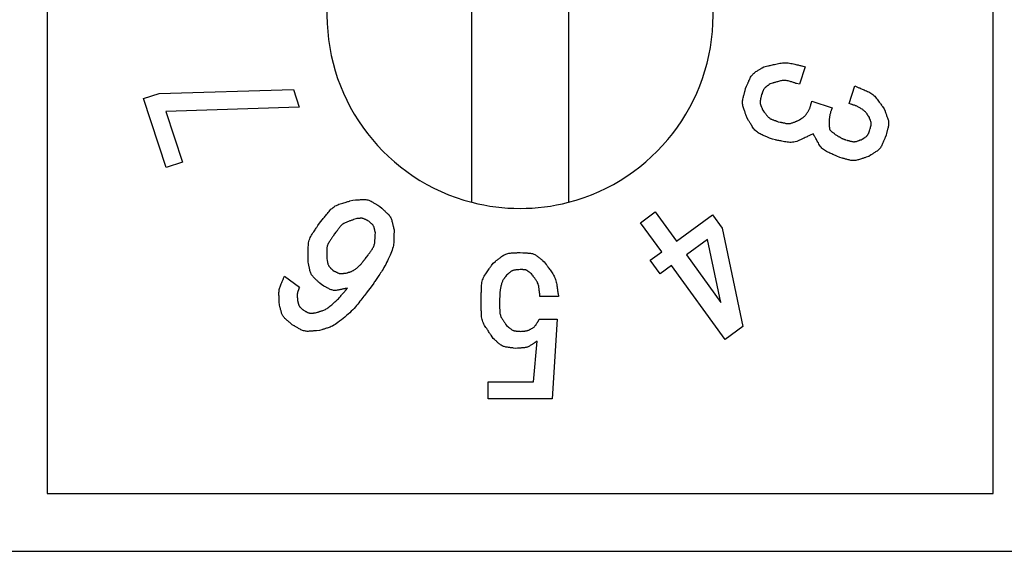
# Model space of a CAD drawing. Extents: x 45 to 824, y 0 to 569.
# Drawn here: x 131 to 141, y 355 to 361 of the extents above; entities that cross this region are included whole.
import ezdxf

# ---------------------------------------------------------------- set-up
doc = ezdxf.new("R2010")
doc.units = 0
doc.header["$LTSCALE"] = 0.5
doc.layers.add('1', color=7, linetype='CONTINUOUS')

msp = doc.modelspace()

# ---------------------------------------------------------------- linework, layer by layer
at = {"layer": '1', "color": 7, "linetype": 'CONTINUOUS'}
for p, q in [((131.112, 365.996), (131.112, 356.096)), ((140.912, 356.096), (140.912, 365.996)), ((135.512, 359.11), (135.512, 362.983)), ((136.512, 362.983), (136.512, 359.11)), ((138.964, 360.512), (138.905, 360.33)), ((132.113, 360.184), (132.275, 360.236)), ((132.275, 360.236), (133.665, 360.277)), ((133.665, 360.277), (133.724, 360.095)), ((139.421, 360.131), (139.481, 360.313)), ((132.346, 359.469), (132.113, 360.184)), ((139.034, 360.156), (139.244, 360.088)), ((133.724, 360.095), (132.343, 360.05)), ((132.343, 360.05), (132.514, 359.524)), ((132.514, 359.524), (132.346, 359.469)), ((137.259, 358.898), (137.413, 359.01)), ((137.413, 359.01), (137.633, 358.708)), ((137.479, 358.596), (137.259, 358.898)), ((137.633, 358.708), (138.006, 358.979)), ((138.006, 358.979), (138.105, 358.842)), ((138.105, 358.842), (138.32, 357.823)), ((137.955, 358.725), (137.736, 358.566)), ((138.093, 358.074), (137.955, 358.725)), ((137.36, 358.51), (137.479, 358.596)), ((137.463, 358.368), (137.36, 358.51)), ((137.736, 358.566), (138.093, 358.074)), ((137.582, 358.454), (137.463, 358.368)), ((138.137, 357.69), (137.582, 358.454)), ((133.572, 358.344), (133.726, 358.232)), ((136.409, 358.134), (136.218, 358.134)), ((136.211, 357.899), (136.395, 357.899)), ((136.395, 357.899), (136.343, 357.076)), ((138.32, 357.823), (138.137, 357.69)), ((136.152, 357.252), (136.189, 357.671)), ((135.682, 357.076), (135.682, 357.252)), ((135.682, 357.252), (136.152, 357.252)), ((136.343, 357.076), (135.682, 357.076)), ((131.112, 356.096), (140.912, 356.096)), ((119.841, 355.498), (141.741, 355.498))]:
    msp.add_line(p, q, dxfattribs=at)
for points in [[(138.537, 360.511), (138.577, 360.52), (138.585, 360.522), (138.594, 360.524), (138.604, 360.526), (138.614, 360.529), (138.625, 360.531), (138.636, 360.534), (138.648, 360.536), (138.661, 360.539), (138.674, 360.542), (138.688, 360.545), (138.702, 360.548), (138.717, 360.55), (138.731, 360.552), (138.745, 360.553), (138.759, 360.553), (138.773, 360.553), (138.788, 360.552), (138.802, 360.55), (138.816, 360.547), (138.83, 360.544), (138.844, 360.541), (138.857, 360.538), (138.869, 360.535), (138.88, 360.532), (138.891, 360.53), (138.901, 360.527), (138.91, 360.525), (138.918, 360.523), (138.926, 360.521), (138.932, 360.52), (138.964, 360.512)], [(138.348, 360.286), (138.359, 360.312), (138.362, 360.318), (138.364, 360.324), (138.367, 360.33), (138.37, 360.337), (138.373, 360.344), (138.376, 360.352), (138.38, 360.36), (138.383, 360.368), (138.387, 360.377), (138.391, 360.386), (138.396, 360.395), (138.4, 360.404), (138.406, 360.413), (138.411, 360.421), (138.418, 360.428), (138.424, 360.436), (138.431, 360.442), (138.439, 360.449), (138.447, 360.455), (138.455, 360.461), (138.464, 360.466), (138.472, 360.471), (138.479, 360.475), (138.486, 360.48), (138.493, 360.484), (138.499, 360.488), (138.504, 360.491), (138.509, 360.494), (138.514, 360.497), (138.518, 360.5), (138.537, 360.511)], [(138.604, 360.335), (138.592, 360.327), (138.59, 360.325), (138.587, 360.323), (138.585, 360.321), (138.582, 360.319), (138.579, 360.317), (138.575, 360.315), (138.572, 360.313), (138.568, 360.31), (138.564, 360.307), (138.56, 360.305), (138.556, 360.302), (138.553, 360.299), (138.549, 360.295), (138.546, 360.292), (138.543, 360.288), (138.54, 360.284), (138.537, 360.28), (138.535, 360.276), (138.533, 360.272), (138.531, 360.267), (138.529, 360.263), (138.527, 360.259), (138.526, 360.255), (138.524, 360.251), (138.523, 360.248), (138.522, 360.245), (138.521, 360.242), (138.52, 360.239), (138.519, 360.236), (138.518, 360.234), (138.514, 360.224)], [(138.905, 360.33), (138.876, 360.339), (138.87, 360.34), (138.864, 360.342), (138.857, 360.344), (138.85, 360.346), (138.843, 360.349), (138.835, 360.351), (138.826, 360.354), (138.817, 360.356), (138.808, 360.359), (138.798, 360.362), (138.788, 360.365), (138.778, 360.367), (138.768, 360.368), (138.758, 360.369), (138.748, 360.37), (138.738, 360.369), (138.728, 360.368), (138.718, 360.367), (138.708, 360.365), (138.698, 360.362), (138.688, 360.359), (138.679, 360.357), (138.67, 360.354), (138.662, 360.352), (138.655, 360.35), (138.648, 360.348), (138.641, 360.346), (138.635, 360.344), (138.63, 360.343), (138.626, 360.341), (138.604, 360.335)], [(138.364, 359.979), (138.354, 360.007), (138.352, 360.013), (138.35, 360.019), (138.347, 360.026), (138.345, 360.033), (138.342, 360.041), (138.339, 360.049), (138.336, 360.058), (138.333, 360.067), (138.33, 360.076), (138.326, 360.086), (138.323, 360.096), (138.32, 360.106), (138.318, 360.117), (138.317, 360.127), (138.316, 360.137), (138.316, 360.147), (138.317, 360.158), (138.318, 360.168), (138.32, 360.178), (138.322, 360.189), (138.325, 360.199), (138.327, 360.208), (138.33, 360.217), (138.332, 360.225), (138.334, 360.233), (138.336, 360.24), (138.337, 360.247), (138.339, 360.253), (138.34, 360.258), (138.342, 360.263), (138.348, 360.286)], [(138.514, 360.224), (138.51, 360.209), (138.51, 360.206), (138.509, 360.202), (138.508, 360.199), (138.507, 360.195), (138.506, 360.191), (138.505, 360.187), (138.504, 360.182), (138.503, 360.177), (138.502, 360.172), (138.501, 360.167), (138.5, 360.161), (138.499, 360.156), (138.499, 360.151), (138.498, 360.145), (138.499, 360.14), (138.499, 360.135), (138.5, 360.129), (138.501, 360.124), (138.503, 360.119), (138.505, 360.114), (138.507, 360.109), (138.509, 360.104), (138.51, 360.1), (138.512, 360.096), (138.514, 360.092), (138.515, 360.088), (138.516, 360.085), (138.518, 360.082), (138.519, 360.079), (138.52, 360.077), (138.524, 360.066)], [(139.481, 360.313), (139.515, 360.298), (139.522, 360.295), (139.53, 360.292), (139.538, 360.288), (139.547, 360.285), (139.556, 360.281), (139.566, 360.276), (139.576, 360.272), (139.587, 360.267), (139.599, 360.262), (139.61, 360.257), (139.623, 360.251), (139.634, 360.245), (139.645, 360.239), (139.656, 360.231), (139.666, 360.224), (139.676, 360.215), (139.685, 360.207), (139.694, 360.197), (139.702, 360.187), (139.71, 360.177), (139.718, 360.166), (139.725, 360.156), (139.732, 360.147), (139.738, 360.138), (139.744, 360.13), (139.749, 360.123), (139.754, 360.116), (139.758, 360.11), (139.762, 360.104), (139.766, 360.099), (139.783, 360.075)], [(138.9, 359.959), (138.91, 359.965), (138.912, 359.967), (138.914, 359.968), (138.917, 359.97), (138.919, 359.971), (138.922, 359.973), (138.925, 359.975), (138.928, 359.977), (138.932, 359.979), (138.935, 359.981), (138.939, 359.984), (138.943, 359.986), (138.947, 359.99), (138.951, 359.993), (138.956, 359.997), (138.96, 360.002), (138.965, 360.006), (138.969, 360.012), (138.974, 360.017), (138.979, 360.024), (138.983, 360.03), (138.988, 360.037), (138.993, 360.044), (138.997, 360.05), (139, 360.056), (139.004, 360.063), (139.007, 360.069), (139.01, 360.075), (139.012, 360.081), (139.014, 360.087), (139.016, 360.093), (139.018, 360.098), (139.019, 360.104), (139.021, 360.109), (139.022, 360.114), (139.023, 360.118), (139.025, 360.123), (139.026, 360.127), (139.027, 360.131), (139.028, 360.135), (139.029, 360.139), (139.034, 360.156)], [(139.63, 359.986), (139.623, 359.996), (139.622, 359.998), (139.62, 360), (139.619, 360.003), (139.617, 360.006), (139.615, 360.009), (139.613, 360.012), (139.611, 360.015), (139.608, 360.019), (139.606, 360.023), (139.603, 360.027), (139.6, 360.031), (139.597, 360.035), (139.593, 360.04), (139.589, 360.044), (139.584, 360.049), (139.579, 360.053), (139.573, 360.058), (139.567, 360.063), (139.561, 360.068), (139.554, 360.073), (139.546, 360.078), (139.539, 360.083), (139.532, 360.087), (139.526, 360.091), (139.519, 360.095), (139.512, 360.098), (139.506, 360.101), (139.5, 360.104), (139.493, 360.107), (139.487, 360.109), (139.482, 360.111), (139.476, 360.113), (139.471, 360.114), (139.465, 360.116), (139.46, 360.118), (139.456, 360.119), (139.451, 360.121), (139.447, 360.122), (139.443, 360.124), (139.439, 360.125), (139.421, 360.131)], [(138.524, 360.066), (138.536, 360.05), (138.538, 360.047), (138.541, 360.043), (138.544, 360.039), (138.547, 360.035), (138.55, 360.031), (138.554, 360.027), (138.557, 360.022), (138.561, 360.017), (138.565, 360.012), (138.569, 360.006), (138.574, 360.001), (138.578, 359.996), (138.583, 359.991), (138.588, 359.986), (138.594, 359.982), (138.599, 359.978), (138.605, 359.975), (138.611, 359.971), (138.617, 359.969), (138.624, 359.966), (138.63, 359.964), (138.636, 359.961), (138.642, 359.959), (138.647, 359.957), (138.652, 359.956), (138.657, 359.954), (138.661, 359.952), (138.665, 359.951), (138.668, 359.95), (138.671, 359.949), (138.686, 359.943)], [(139.244, 360.088), (139.243, 360.084), (139.241, 360.08), (139.24, 360.076), (139.238, 360.071), (139.236, 360.066), (139.234, 360.061), (139.233, 360.056), (139.231, 360.05), (139.229, 360.044), (139.227, 360.038), (139.226, 360.032), (139.224, 360.025), (139.222, 360.018), (139.221, 360.011), (139.219, 360.004), (139.218, 359.996), (139.217, 359.988), (139.216, 359.98), (139.215, 359.972), (139.214, 359.963), (139.214, 359.954), (139.213, 359.944), (139.213, 359.935), (139.213, 359.925), (139.214, 359.915), (139.214, 359.904), (139.215, 359.894), (139.216, 359.883), (139.217, 359.871), (139.219, 359.86), (139.227, 359.853), (139.235, 359.846), (139.242, 359.84), (139.249, 359.834), (139.257, 359.828), (139.264, 359.823), (139.27, 359.817), (139.277, 359.812), (139.284, 359.808), (139.29, 359.803), (139.297, 359.799), (139.303, 359.795), (139.309, 359.792), (139.315, 359.788), (139.32, 359.785), (139.326, 359.782), (139.331, 359.779), (139.336, 359.776), (139.341, 359.774), (139.346, 359.771), (139.351, 359.769), (139.355, 359.767), (139.36, 359.765), (139.364, 359.763), (139.368, 359.762), (139.371, 359.76), (139.375, 359.759), (139.378, 359.758), (139.382, 359.756), (139.385, 359.755)], [(139.783, 360.075), (139.793, 360.051), (139.795, 360.046), (139.797, 360.04), (139.799, 360.034), (139.801, 360.028), (139.804, 360.021), (139.807, 360.014), (139.809, 360.006), (139.812, 359.998), (139.816, 359.99), (139.819, 359.982), (139.822, 359.973), (139.825, 359.964), (139.827, 359.955), (139.828, 359.946), (139.829, 359.937), (139.829, 359.928), (139.829, 359.919), (139.828, 359.91), (139.827, 359.9), (139.825, 359.891), (139.823, 359.882), (139.821, 359.874), (139.819, 359.866), (139.817, 359.859), (139.815, 359.852), (139.814, 359.846), (139.812, 359.84), (139.811, 359.834), (139.81, 359.83), (139.809, 359.825), (139.804, 359.805)], [(138.627, 359.761), (138.596, 359.774), (138.59, 359.777), (138.583, 359.78), (138.575, 359.783), (138.568, 359.786), (138.559, 359.79), (138.55, 359.794), (138.541, 359.798), (138.531, 359.802), (138.521, 359.806), (138.51, 359.811), (138.499, 359.816), (138.489, 359.821), (138.479, 359.827), (138.47, 359.834), (138.461, 359.841), (138.453, 359.848), (138.445, 359.857), (138.437, 359.865), (138.43, 359.874), (138.424, 359.884), (138.417, 359.894), (138.412, 359.903), (138.406, 359.912), (138.401, 359.92), (138.396, 359.927), (138.392, 359.934), (138.388, 359.941), (138.384, 359.946), (138.381, 359.952), (138.378, 359.956), (138.364, 359.979)], [(138.686, 359.943), (138.706, 359.939), (138.711, 359.938), (138.715, 359.937), (138.72, 359.936), (138.725, 359.935), (138.731, 359.934), (138.737, 359.932), (138.743, 359.931), (138.75, 359.93), (138.757, 359.928), (138.764, 359.926), (138.771, 359.925), (138.778, 359.924), (138.786, 359.924), (138.793, 359.924), (138.8, 359.924), (138.807, 359.925), (138.814, 359.926), (138.821, 359.928), (138.828, 359.93), (138.835, 359.933), (138.842, 359.935), (138.848, 359.938), (138.854, 359.94), (138.86, 359.943), (138.865, 359.945), (138.87, 359.947), (138.874, 359.949), (138.878, 359.95), (138.882, 359.952), (138.885, 359.953), (138.9, 359.959)], [(139.636, 359.86), (139.639, 359.872), (139.639, 359.874), (139.64, 359.877), (139.641, 359.88), (139.641, 359.883), (139.642, 359.886), (139.643, 359.89), (139.644, 359.893), (139.645, 359.897), (139.646, 359.901), (139.647, 359.905), (139.648, 359.909), (139.648, 359.914), (139.649, 359.918), (139.649, 359.922), (139.649, 359.926), (139.649, 359.931), (139.648, 359.935), (139.647, 359.939), (139.646, 359.943), (139.644, 359.947), (139.643, 359.951), (139.642, 359.955), (139.64, 359.958), (139.639, 359.962), (139.638, 359.965), (139.637, 359.968), (139.636, 359.97), (139.635, 359.973), (139.634, 359.975), (139.633, 359.977), (139.63, 359.986)], [(139.048, 359.818), (139.01, 359.8), (139.002, 359.797), (138.994, 359.793), (138.985, 359.788), (138.975, 359.784), (138.965, 359.779), (138.954, 359.774), (138.943, 359.768), (138.93, 359.763), (138.918, 359.757), (138.905, 359.751), (138.891, 359.745), (138.877, 359.74), (138.863, 359.736), (138.849, 359.733), (138.835, 359.73), (138.821, 359.729), (138.807, 359.729), (138.793, 359.73), (138.778, 359.731), (138.764, 359.734), (138.75, 359.736), (138.736, 359.739), (138.724, 359.742), (138.712, 359.744), (138.701, 359.746), (138.691, 359.748), (138.682, 359.75), (138.673, 359.752), (138.666, 359.753), (138.659, 359.755), (138.627, 359.761)], [(139.325, 359.573), (139.292, 359.588), (139.285, 359.591), (139.278, 359.594), (139.27, 359.598), (139.261, 359.601), (139.252, 359.605), (139.242, 359.61), (139.232, 359.614), (139.222, 359.619), (139.211, 359.624), (139.199, 359.629), (139.187, 359.634), (139.176, 359.641), (139.166, 359.647), (139.156, 359.655), (139.146, 359.663), (139.137, 359.671), (139.129, 359.681), (139.121, 359.69), (139.114, 359.701), (139.108, 359.712), (139.102, 359.723), (139.096, 359.733), (139.09, 359.743), (139.085, 359.752), (139.081, 359.76), (139.076, 359.768), (139.072, 359.775), (139.068, 359.782), (139.065, 359.788), (139.062, 359.793), (139.048, 359.818)], [(139.557, 359.761), (139.567, 359.768), (139.569, 359.77), (139.571, 359.771), (139.574, 359.773), (139.576, 359.775), (139.579, 359.777), (139.582, 359.779), (139.585, 359.781), (139.588, 359.783), (139.592, 359.786), (139.595, 359.788), (139.599, 359.791), (139.602, 359.794), (139.605, 359.796), (139.608, 359.8), (139.611, 359.803), (139.613, 359.806), (139.615, 359.81), (139.617, 359.813), (139.619, 359.817), (139.621, 359.821), (139.623, 359.825), (139.624, 359.829), (139.625, 359.833), (139.627, 359.836), (139.628, 359.839), (139.629, 359.842), (139.63, 359.844), (139.631, 359.847), (139.632, 359.849), (139.632, 359.851), (139.636, 359.86)], [(139.804, 359.805), (139.793, 359.779), (139.791, 359.774), (139.789, 359.768), (139.786, 359.762), (139.783, 359.755), (139.78, 359.748), (139.777, 359.741), (139.774, 359.733), (139.77, 359.725), (139.767, 359.717), (139.763, 359.708), (139.759, 359.699), (139.754, 359.69), (139.749, 359.682), (139.744, 359.674), (139.738, 359.666), (139.732, 359.659), (139.725, 359.653), (139.718, 359.646), (139.71, 359.64), (139.702, 359.635), (139.694, 359.63), (139.686, 359.625), (139.679, 359.62), (139.672, 359.616), (139.666, 359.612), (139.66, 359.608), (139.655, 359.605), (139.65, 359.602), (139.646, 359.599), (139.642, 359.596), (139.624, 359.584)], [(139.385, 359.755), (139.401, 359.751), (139.404, 359.75), (139.408, 359.749), (139.412, 359.748), (139.416, 359.747), (139.421, 359.746), (139.425, 359.745), (139.43, 359.743), (139.435, 359.742), (139.441, 359.741), (139.447, 359.739), (139.453, 359.738), (139.458, 359.737), (139.464, 359.736), (139.47, 359.736), (139.476, 359.736), (139.481, 359.737), (139.487, 359.737), (139.493, 359.739), (139.498, 359.74), (139.504, 359.742), (139.51, 359.744), (139.515, 359.746), (139.52, 359.748), (139.524, 359.749), (139.528, 359.751), (139.532, 359.752), (139.536, 359.754), (139.539, 359.755), (139.542, 359.756), (139.545, 359.757), (139.557, 359.761)], [(139.624, 359.584), (139.596, 359.575), (139.59, 359.573), (139.584, 359.571), (139.577, 359.569), (139.57, 359.567), (139.563, 359.564), (139.555, 359.562), (139.547, 359.559), (139.538, 359.556), (139.528, 359.553), (139.519, 359.55), (139.509, 359.547), (139.499, 359.545), (139.489, 359.543), (139.479, 359.542), (139.469, 359.541), (139.459, 359.541), (139.449, 359.542), (139.439, 359.543), (139.429, 359.545), (139.419, 359.547), (139.41, 359.55), (139.401, 359.552), (139.392, 359.555), (139.384, 359.557), (139.376, 359.559), (139.369, 359.561), (139.363, 359.563), (139.357, 359.564), (139.352, 359.566), (139.347, 359.567), (139.325, 359.573)], [(133.936, 358.895), (133.962, 358.927), (133.967, 358.933), (133.973, 358.94), (133.979, 358.948), (133.986, 358.956), (133.993, 358.965), (134, 358.974), (134.008, 358.983), (134.016, 358.994), (134.025, 359.004), (134.034, 359.015), (134.043, 359.026), (134.053, 359.037), (134.064, 359.046), (134.075, 359.055), (134.086, 359.063), (134.098, 359.071), (134.11, 359.077), (134.123, 359.083), (134.136, 359.089), (134.15, 359.093), (134.163, 359.097), (134.176, 359.101), (134.188, 359.105), (134.199, 359.108), (134.21, 359.111), (134.219, 359.114), (134.228, 359.117), (134.236, 359.119), (134.244, 359.121), (134.25, 359.123), (134.281, 359.133)], [(134.281, 359.133), (134.309, 359.134), (134.314, 359.134), (134.321, 359.135), (134.327, 359.135), (134.334, 359.136), (134.342, 359.136), (134.35, 359.136), (134.358, 359.137), (134.367, 359.137), (134.377, 359.138), (134.386, 359.138), (134.396, 359.139), (134.406, 359.138), (134.416, 359.137), (134.425, 359.136), (134.434, 359.134), (134.444, 359.131), (134.452, 359.128), (134.461, 359.124), (134.47, 359.12), (134.479, 359.115), (134.487, 359.11), (134.495, 359.105), (134.502, 359.101), (134.509, 359.097), (134.515, 359.093), (134.521, 359.089), (134.526, 359.086), (134.531, 359.083), (134.536, 359.08), (134.54, 359.078), (134.558, 359.067)], [(134.558, 359.067), (134.579, 359.048), (134.583, 359.044), (134.588, 359.04), (134.593, 359.035), (134.598, 359.031), (134.604, 359.025), (134.61, 359.02), (134.616, 359.014), (134.623, 359.008), (134.629, 359.002), (134.637, 358.996), (134.644, 358.989), (134.651, 358.982), (134.657, 358.974), (134.662, 358.966), (134.667, 358.958), (134.672, 358.95), (134.676, 358.941), (134.68, 358.933), (134.683, 358.923), (134.685, 358.914), (134.688, 358.904), (134.69, 358.896), (134.692, 358.887), (134.694, 358.879), (134.695, 358.872), (134.697, 358.866), (134.698, 358.859), (134.7, 358.854), (134.701, 358.849), (134.702, 358.844), (134.707, 358.823)], [(133.816, 358.493), (133.816, 358.534), (133.817, 358.542), (133.817, 358.551), (133.817, 358.561), (133.817, 358.571), (133.817, 358.583), (133.817, 358.594), (133.817, 358.607), (133.818, 358.62), (133.818, 358.633), (133.818, 358.648), (133.819, 358.662), (133.82, 358.676), (133.822, 358.69), (133.825, 358.704), (133.829, 358.717), (133.834, 358.731), (133.839, 358.744), (133.845, 358.756), (133.852, 358.769), (133.86, 358.781), (133.867, 358.793), (133.875, 358.804), (133.882, 358.814), (133.888, 358.824), (133.894, 358.833), (133.9, 358.841), (133.905, 358.849), (133.91, 358.856), (133.914, 358.862), (133.918, 358.868), (133.936, 358.895)], [(134.312, 358.938), (134.287, 358.93), (134.282, 358.928), (134.276, 358.926), (134.27, 358.924), (134.264, 358.922), (134.257, 358.919), (134.25, 358.917), (134.243, 358.914), (134.235, 358.911), (134.226, 358.908), (134.218, 358.905), (134.209, 358.902), (134.2, 358.898), (134.192, 358.894), (134.185, 358.889), (134.177, 358.884), (134.17, 358.879), (134.163, 358.873), (134.157, 358.866), (134.15, 358.86), (134.144, 358.852), (134.139, 358.845), (134.134, 358.838), (134.129, 358.832), (134.124, 358.826), (134.12, 358.821), (134.116, 358.815), (134.112, 358.811), (134.109, 358.806), (134.106, 358.803), (134.103, 358.799), (134.09, 358.783)], [(134.447, 358.913), (134.435, 358.919), (134.432, 358.92), (134.43, 358.921), (134.427, 358.923), (134.424, 358.924), (134.42, 358.926), (134.417, 358.928), (134.413, 358.93), (134.41, 358.931), (134.406, 358.933), (134.401, 358.936), (134.397, 358.938), (134.393, 358.939), (134.388, 358.941), (134.384, 358.942), (134.379, 358.943), (134.375, 358.944), (134.37, 358.944), (134.366, 358.944), (134.361, 358.944), (134.356, 358.944), (134.352, 358.943), (134.347, 358.943), (134.343, 358.942), (134.34, 358.942), (134.336, 358.941), (134.333, 358.941), (134.33, 358.94), (134.327, 358.94), (134.324, 358.94), (134.322, 358.94), (134.312, 358.938)], [(134.513, 358.792), (134.51, 358.805), (134.51, 358.808), (134.509, 358.811), (134.508, 358.814), (134.507, 358.818), (134.507, 358.821), (134.506, 358.825), (134.505, 358.829), (134.504, 358.833), (134.503, 358.838), (134.502, 358.842), (134.501, 358.847), (134.499, 358.851), (134.498, 358.856), (134.496, 358.86), (134.494, 358.864), (134.491, 358.868), (134.489, 358.872), (134.486, 358.875), (134.483, 358.879), (134.479, 358.882), (134.476, 358.885), (134.473, 358.888), (134.47, 358.891), (134.467, 358.894), (134.464, 358.896), (134.462, 358.898), (134.46, 358.9), (134.458, 358.902), (134.456, 358.904), (134.454, 358.906), (134.447, 358.913)], [(134.422, 358.542), (134.437, 358.563), (134.44, 358.567), (134.443, 358.572), (134.447, 358.577), (134.451, 358.583), (134.455, 358.588), (134.459, 358.594), (134.464, 358.601), (134.468, 358.608), (134.473, 358.615), (134.479, 358.622), (134.484, 358.63), (134.488, 358.637), (134.493, 358.645), (134.496, 358.654), (134.499, 358.662), (134.502, 358.67), (134.504, 358.679), (134.506, 358.688), (134.507, 358.697), (134.508, 358.706), (134.509, 358.715), (134.509, 358.723), (134.51, 358.731), (134.51, 358.739), (134.51, 358.745), (134.511, 358.752), (134.511, 358.758), (134.511, 358.763), (134.512, 358.768), (134.512, 358.772), (134.513, 358.792)], [(134.707, 358.823), (134.707, 358.793), (134.706, 358.786), (134.706, 358.779), (134.706, 358.772), (134.706, 358.763), (134.706, 358.755), (134.706, 358.745), (134.705, 358.735), (134.705, 358.725), (134.705, 358.713), (134.705, 358.701), (134.704, 358.689), (134.702, 358.676), (134.7, 358.661), (134.696, 358.647), (134.692, 358.631), (134.687, 358.615), (134.681, 358.597), (134.673, 358.579), (134.665, 358.561), (134.657, 358.541), (134.647, 358.522), (134.638, 358.503), (134.629, 358.485), (134.62, 358.467), (134.611, 358.451), (134.602, 358.435), (134.593, 358.419), (134.584, 358.405), (134.575, 358.391), (134.567, 358.378), (134.558, 358.365), (134.55, 358.353), (134.542, 358.341), (134.535, 358.33), (134.527, 358.32), (134.521, 358.31), (134.514, 358.3), (134.508, 358.291), (134.502, 358.282), (134.497, 358.274), (134.47, 358.235)], [(134.09, 358.783), (134.076, 358.76), (134.072, 358.756), (134.069, 358.751), (134.066, 358.746), (134.062, 358.74), (134.058, 358.734), (134.054, 358.728), (134.049, 358.721), (134.045, 358.714), (134.04, 358.706), (134.035, 358.699), (134.03, 358.691), (134.025, 358.683), (134.022, 358.674), (134.018, 358.666), (134.015, 358.657), (134.013, 358.649), (134.011, 358.64), (134.01, 358.631), (134.009, 358.621), (134.009, 358.612), (134.009, 358.603), (134.01, 358.594), (134.01, 358.586), (134.01, 358.579), (134.01, 358.572), (134.01, 358.565), (134.01, 358.559), (134.01, 358.554), (134.01, 358.549), (134.01, 358.544), (134.01, 358.524)], [(135.733, 358.48), (135.756, 358.498), (135.761, 358.502), (135.766, 358.506), (135.772, 358.51), (135.778, 358.515), (135.784, 358.52), (135.791, 358.525), (135.798, 358.53), (135.805, 358.536), (135.813, 358.542), (135.821, 358.548), (135.829, 358.555), (135.838, 358.56), (135.847, 358.565), (135.856, 358.57), (135.865, 358.573), (135.874, 358.577), (135.884, 358.579), (135.894, 358.582), (135.904, 358.583), (135.914, 358.584), (135.924, 358.585), (135.934, 358.585), (135.943, 358.586), (135.951, 358.586), (135.959, 358.587), (135.966, 358.587), (135.973, 358.588), (135.979, 358.588), (135.985, 358.589), (135.989, 358.589), (136.012, 358.59)], [(136.012, 358.59), (136.039, 358.588), (136.044, 358.588), (136.05, 358.587), (136.056, 358.587), (136.063, 358.586), (136.07, 358.586), (136.077, 358.585), (136.085, 358.585), (136.094, 358.584), (136.102, 358.583), (136.111, 358.583), (136.121, 358.582), (136.13, 358.58), (136.139, 358.578), (136.147, 358.576), (136.156, 358.573), (136.164, 358.569), (136.172, 358.565), (136.179, 358.56), (136.187, 358.555), (136.194, 358.55), (136.201, 358.544), (136.208, 358.539), (136.214, 358.534), (136.22, 358.529), (136.225, 358.525), (136.23, 358.521), (136.235, 358.517), (136.239, 358.513), (136.243, 358.51), (136.246, 358.508), (136.262, 358.495)], [(133.959, 358.254), (133.939, 358.272), (133.935, 358.276), (133.93, 358.28), (133.925, 358.284), (133.92, 358.289), (133.915, 358.294), (133.909, 358.299), (133.903, 358.305), (133.897, 358.311), (133.89, 358.317), (133.883, 358.324), (133.876, 358.33), (133.87, 358.337), (133.864, 358.345), (133.858, 358.352), (133.853, 358.36), (133.849, 358.368), (133.845, 358.377), (133.842, 358.386), (133.839, 358.395), (133.836, 358.404), (133.834, 358.413), (133.832, 358.422), (133.83, 358.43), (133.829, 358.438), (133.827, 358.445), (133.825, 358.451), (133.824, 358.457), (133.823, 358.463), (133.822, 358.468), (133.821, 358.472), (133.816, 358.493)], [(134.01, 358.524), (134.013, 358.511), (134.014, 358.508), (134.014, 358.505), (134.015, 358.502), (134.016, 358.498), (134.017, 358.495), (134.018, 358.491), (134.018, 358.487), (134.019, 358.483), (134.02, 358.478), (134.021, 358.474), (134.022, 358.469), (134.024, 358.465), (134.026, 358.46), (134.027, 358.456), (134.03, 358.452), (134.032, 358.448), (134.035, 358.445), (134.037, 358.441), (134.041, 358.437), (134.044, 358.434), (134.047, 358.431), (134.05, 358.428), (134.053, 358.425), (134.056, 358.422), (134.059, 358.42), (134.061, 358.418), (134.063, 358.416), (134.065, 358.414), (134.067, 358.412), (134.069, 358.41), (134.077, 358.403)], [(134.212, 358.377), (134.224, 358.381), (134.226, 358.382), (134.229, 358.383), (134.232, 358.384), (134.236, 358.385), (134.239, 358.386), (134.243, 358.387), (134.247, 358.388), (134.251, 358.389), (134.256, 358.391), (134.261, 358.392), (134.266, 358.394), (134.271, 358.396), (134.276, 358.399), (134.282, 358.402), (134.288, 358.405), (134.294, 358.409), (134.301, 358.413), (134.307, 358.418), (134.314, 358.424), (134.321, 358.429), (134.328, 358.435), (134.335, 358.441), (134.341, 358.447), (134.347, 358.452), (134.353, 358.458), (134.358, 358.463), (134.363, 358.469), (134.368, 358.474), (134.373, 358.479), (134.377, 358.485), (134.381, 358.49), (134.385, 358.494), (134.388, 358.499), (134.392, 358.503), (134.395, 358.508), (134.398, 358.512), (134.401, 358.516), (134.404, 358.519), (134.407, 358.523), (134.409, 358.526), (134.422, 358.542)], [(135.608, 358.083), (135.609, 358.124), (135.609, 358.132), (135.61, 358.141), (135.61, 358.151), (135.61, 358.161), (135.61, 358.173), (135.611, 358.184), (135.611, 358.196), (135.612, 358.209), (135.612, 358.223), (135.612, 358.237), (135.613, 358.252), (135.615, 358.266), (135.617, 358.28), (135.62, 358.293), (135.624, 358.306), (135.629, 358.319), (135.634, 358.332), (135.641, 358.345), (135.648, 358.357), (135.656, 358.369), (135.664, 358.38), (135.671, 358.391), (135.678, 358.401), (135.685, 358.411), (135.691, 358.42), (135.697, 358.428), (135.702, 358.436), (135.707, 358.442), (135.711, 358.449), (135.715, 358.454), (135.733, 358.48)], [(136.262, 358.495), (136.284, 358.464), (136.288, 358.458), (136.293, 358.451), (136.298, 358.444), (136.304, 358.436), (136.31, 358.428), (136.316, 358.419), (136.322, 358.41), (136.329, 358.4), (136.336, 358.39), (136.344, 358.379), (136.351, 358.368), (136.358, 358.357), (136.364, 358.345), (136.37, 358.334), (136.375, 358.322), (136.379, 358.309), (136.383, 358.297), (136.387, 358.284), (136.389, 358.272), (136.392, 358.259), (136.393, 358.246), (136.395, 358.234), (136.397, 358.222), (136.398, 358.212), (136.4, 358.202), (136.401, 358.193), (136.402, 358.184), (136.403, 358.177), (136.404, 358.17), (136.405, 358.164), (136.409, 358.134)], [(134.077, 358.403), (134.088, 358.397), (134.091, 358.396), (134.094, 358.395), (134.097, 358.393), (134.1, 358.392), (134.103, 358.39), (134.106, 358.388), (134.11, 358.386), (134.114, 358.385), (134.118, 358.382), (134.122, 358.38), (134.126, 358.378), (134.131, 358.377), (134.135, 358.375), (134.139, 358.374), (134.144, 358.373), (134.148, 358.372), (134.153, 358.372), (134.158, 358.372), (134.162, 358.372), (134.167, 358.372), (134.172, 358.373), (134.176, 358.373), (134.18, 358.374), (134.184, 358.374), (134.187, 358.375), (134.191, 358.375), (134.194, 358.375), (134.196, 358.376), (134.199, 358.376), (134.201, 358.376), (134.212, 358.377)], [(136.012, 358.414), (135.998, 358.412), (135.995, 358.412), (135.991, 358.412), (135.988, 358.411), (135.984, 358.411), (135.98, 358.41), (135.976, 358.41), (135.971, 358.409), (135.967, 358.409), (135.962, 358.408), (135.956, 358.408), (135.951, 358.407), (135.946, 358.406), (135.941, 358.405), (135.936, 358.403), (135.932, 358.401), (135.927, 358.399), (135.923, 358.397), (135.918, 358.394), (135.914, 358.391), (135.91, 358.388), (135.906, 358.384), (135.903, 358.381), (135.899, 358.378), (135.896, 358.375), (135.893, 358.373), (135.89, 358.37), (135.888, 358.368), (135.885, 358.366), (135.883, 358.364), (135.881, 358.363), (135.873, 358.355)], [(136.13, 358.37), (136.12, 358.377), (136.118, 358.379), (136.116, 358.38), (136.114, 358.382), (136.111, 358.384), (136.108, 358.386), (136.106, 358.388), (136.103, 358.39), (136.1, 358.393), (136.096, 358.395), (136.093, 358.398), (136.089, 358.4), (136.086, 358.402), (136.082, 358.405), (136.078, 358.406), (136.074, 358.408), (136.07, 358.409), (136.066, 358.41), (136.062, 358.411), (136.058, 358.412), (136.053, 358.412), (136.049, 358.412), (136.045, 358.412), (136.041, 358.413), (136.038, 358.413), (136.035, 358.413), (136.032, 358.413), (136.029, 358.413), (136.026, 358.413), (136.024, 358.413), (136.022, 358.413), (136.012, 358.414)], [(133.52, 358.047), (133.518, 358.076), (133.518, 358.082), (133.518, 358.089), (133.517, 358.096), (133.517, 358.103), (133.517, 358.111), (133.516, 358.119), (133.516, 358.128), (133.516, 358.137), (133.515, 358.147), (133.515, 358.157), (133.515, 358.167), (133.515, 358.177), (133.516, 358.187), (133.517, 358.197), (133.518, 358.207), (133.52, 358.217), (133.523, 358.227), (133.526, 358.236), (133.529, 358.246), (133.533, 358.256), (133.537, 358.265), (133.541, 358.273), (133.545, 358.281), (133.548, 358.289), (133.551, 358.296), (133.554, 358.303), (133.557, 358.309), (133.559, 358.314), (133.561, 358.319), (133.563, 358.323), (133.572, 358.344)], [(135.873, 358.355), (135.865, 358.344), (135.863, 358.342), (135.861, 358.339), (135.859, 358.337), (135.857, 358.334), (135.855, 358.331), (135.852, 358.327), (135.85, 358.324), (135.847, 358.32), (135.844, 358.316), (135.841, 358.311), (135.837, 358.307), (135.834, 358.302), (135.831, 358.296), (135.829, 358.29), (135.826, 358.283), (135.823, 358.276), (135.821, 358.268), (135.818, 358.26), (135.816, 358.251), (135.814, 358.242), (135.812, 358.232), (135.81, 358.223), (135.808, 358.214), (135.807, 358.206), (135.806, 358.197), (135.805, 358.189), (135.804, 358.182), (135.803, 358.174), (135.802, 358.167), (135.802, 358.16), (135.802, 358.153), (135.802, 358.146), (135.801, 358.14), (135.801, 358.134), (135.801, 358.129), (135.801, 358.123), (135.8, 358.118), (135.8, 358.113), (135.8, 358.108), (135.8, 358.104), (135.799, 358.083)], [(136.218, 358.134), (136.215, 358.159), (136.215, 358.164), (136.214, 358.169), (136.214, 358.175), (136.213, 358.181), (136.212, 358.188), (136.211, 358.195), (136.21, 358.202), (136.21, 358.209), (136.209, 358.218), (136.208, 358.226), (136.207, 358.235), (136.205, 358.243), (136.203, 358.251), (136.2, 358.259), (136.198, 358.267), (136.194, 358.275), (136.191, 358.282), (136.187, 358.29), (136.182, 358.297), (136.177, 358.304), (136.173, 358.311), (136.168, 358.317), (136.164, 358.323), (136.16, 358.329), (136.156, 358.334), (136.152, 358.339), (136.149, 358.343), (136.146, 358.347), (136.143, 358.351), (136.141, 358.354), (136.13, 358.37)], [(133.726, 358.232), (133.722, 358.22), (133.721, 358.217), (133.72, 358.214), (133.719, 358.211), (133.718, 358.208), (133.717, 358.204), (133.716, 358.201), (133.714, 358.197), (133.713, 358.193), (133.711, 358.189), (133.71, 358.184), (133.708, 358.18), (133.707, 358.175), (133.706, 358.17), (133.705, 358.166), (133.704, 358.161), (133.704, 358.157), (133.703, 358.152), (133.703, 358.147), (133.703, 358.142), (133.704, 358.138), (133.704, 358.133), (133.704, 358.129), (133.704, 358.125), (133.705, 358.121), (133.705, 358.117), (133.705, 358.114), (133.705, 358.111), (133.705, 358.108), (133.705, 358.106), (133.706, 358.103), (133.706, 358.093)], [(133.894, 357.965), (133.913, 357.972), (133.917, 357.973), (133.922, 357.974), (133.926, 357.976), (133.932, 357.978), (133.937, 357.98), (133.943, 357.982), (133.949, 357.984), (133.956, 357.986), (133.963, 357.988), (133.97, 357.991), (133.978, 357.993), (133.986, 357.997), (133.995, 358.001), (134.004, 358.006), (134.013, 358.012), (134.022, 358.018), (134.032, 358.025), (134.042, 358.033), (134.053, 358.041), (134.063, 358.05), (134.074, 358.06), (134.084, 358.069), (134.094, 358.078), (134.104, 358.087), (134.113, 358.095), (134.122, 358.104), (134.13, 358.112), (134.137, 358.12), (134.145, 358.128), (134.152, 358.136), (134.158, 358.144), (134.164, 358.151), (134.17, 358.158), (134.176, 358.165), (134.182, 358.171), (134.187, 358.177), (134.192, 358.183), (134.197, 358.188), (134.201, 358.194), (134.205, 358.198), (134.226, 358.222)], [(134.47, 358.235), (134.429, 358.182), (134.421, 358.171), (134.412, 358.16), (134.403, 358.149), (134.393, 358.137), (134.384, 358.124), (134.374, 358.111), (134.363, 358.098), (134.353, 358.085), (134.342, 358.07), (134.33, 358.056), (134.319, 358.041), (134.306, 358.026), (134.293, 358.012), (134.279, 357.997), (134.264, 357.982), (134.248, 357.967), (134.232, 357.952), (134.215, 357.937), (134.197, 357.922), (134.179, 357.906), (134.161, 357.892), (134.143, 357.878), (134.126, 357.866), (134.111, 357.855), (134.096, 357.845), (134.082, 357.837), (134.069, 357.829), (134.056, 357.823), (134.045, 357.818), (134.034, 357.814), (134.024, 357.811), (134.015, 357.808), (134.006, 357.806), (133.998, 357.803), (133.99, 357.801), (133.983, 357.798), (133.976, 357.796), (133.97, 357.794), (133.964, 357.792), (133.959, 357.791), (133.934, 357.783)], [(134.226, 358.222), (134.2, 358.216), (134.194, 358.215), (134.188, 358.214), (134.182, 358.213), (134.175, 358.211), (134.168, 358.21), (134.161, 358.208), (134.153, 358.206), (134.144, 358.204), (134.136, 358.202), (134.127, 358.2), (134.117, 358.199), (134.108, 358.198), (134.099, 358.197), (134.09, 358.197), (134.081, 358.198), (134.072, 358.2), (134.063, 358.202), (134.055, 358.205), (134.046, 358.208), (134.038, 358.212), (134.03, 358.216), (134.022, 358.22), (134.015, 358.224), (134.008, 358.228), (134.002, 358.231), (133.996, 358.234), (133.991, 358.237), (133.986, 358.239), (133.981, 358.242), (133.977, 358.244), (133.959, 358.254)], [(133.706, 358.093), (133.709, 358.082), (133.71, 358.079), (133.711, 358.077), (133.712, 358.074), (133.712, 358.071), (133.713, 358.068), (133.714, 358.065), (133.715, 358.062), (133.716, 358.058), (133.717, 358.055), (133.718, 358.051), (133.72, 358.047), (133.721, 358.043), (133.723, 358.039), (133.725, 358.036), (133.727, 358.033), (133.729, 358.029), (133.731, 358.026), (133.734, 358.023), (133.737, 358.02), (133.74, 358.018), (133.743, 358.015), (133.746, 358.013), (133.749, 358.01), (133.751, 358.008), (133.753, 358.006), (133.756, 358.005), (133.758, 358.003), (133.76, 358.001), (133.761, 358), (133.763, 357.999), (133.77, 357.993)], [(135.733, 357.701), (135.712, 357.733), (135.707, 357.74), (135.702, 357.747), (135.697, 357.755), (135.692, 357.763), (135.686, 357.772), (135.68, 357.782), (135.673, 357.791), (135.666, 357.802), (135.659, 357.813), (135.652, 357.824), (135.644, 357.836), (135.638, 357.848), (135.632, 357.86), (135.627, 357.873), (135.622, 357.885), (135.619, 357.898), (135.616, 357.911), (135.613, 357.925), (135.612, 357.938), (135.611, 357.952), (135.611, 357.966), (135.611, 357.978), (135.61, 357.99), (135.61, 358.001), (135.61, 358.012), (135.61, 358.021), (135.609, 358.03), (135.609, 358.038), (135.609, 358.046), (135.609, 358.052), (135.608, 358.083)], [(135.799, 358.083), (135.8, 358.058), (135.8, 358.052), (135.8, 358.047), (135.8, 358.04), (135.8, 358.034), (135.8, 358.027), (135.8, 358.02), (135.8, 358.012), (135.801, 358.004), (135.801, 357.996), (135.801, 357.987), (135.801, 357.978), (135.802, 357.969), (135.803, 357.96), (135.805, 357.952), (135.808, 357.943), (135.81, 357.935), (135.814, 357.927), (135.817, 357.919), (135.822, 357.911), (135.826, 357.904), (135.831, 357.896), (135.836, 357.89), (135.84, 357.883), (135.844, 357.877), (135.848, 357.871), (135.851, 357.866), (135.854, 357.861), (135.857, 357.857), (135.86, 357.853), (135.862, 357.85), (135.873, 357.833)], [(133.652, 357.843), (133.634, 357.859), (133.63, 357.862), (133.626, 357.865), (133.621, 357.869), (133.617, 357.873), (133.612, 357.877), (133.607, 357.882), (133.601, 357.886), (133.596, 357.891), (133.59, 357.896), (133.583, 357.902), (133.577, 357.908), (133.571, 357.914), (133.566, 357.92), (133.561, 357.926), (133.556, 357.933), (133.552, 357.94), (133.548, 357.947), (133.545, 357.955), (133.542, 357.962), (133.54, 357.971), (133.538, 357.978), (133.536, 357.986), (133.534, 357.993), (133.532, 358), (133.531, 358.006), (133.529, 358.011), (133.528, 358.017), (133.527, 358.021), (133.525, 358.026), (133.524, 358.029), (133.52, 358.047)], [(133.77, 357.993), (133.781, 357.987), (133.783, 357.986), (133.785, 357.984), (133.788, 357.983), (133.791, 357.981), (133.794, 357.98), (133.797, 357.978), (133.8, 357.976), (133.804, 357.974), (133.807, 357.972), (133.811, 357.97), (133.815, 357.968), (133.819, 357.966), (133.823, 357.965), (133.827, 357.964), (133.831, 357.963), (133.835, 357.962), (133.84, 357.961), (133.844, 357.961), (133.848, 357.961), (133.853, 357.962), (133.857, 357.962), (133.861, 357.962), (133.865, 357.963), (133.868, 357.963), (133.872, 357.963), (133.875, 357.964), (133.878, 357.964), (133.88, 357.964), (133.883, 357.964), (133.885, 357.964), (133.894, 357.965)], [(136.02, 357.774), (136.031, 357.775), (136.033, 357.775), (136.036, 357.775), (136.039, 357.776), (136.042, 357.776), (136.045, 357.776), (136.049, 357.776), (136.052, 357.777), (136.056, 357.777), (136.061, 357.777), (136.065, 357.778), (136.07, 357.778), (136.075, 357.779), (136.08, 357.78), (136.085, 357.782), (136.091, 357.784), (136.097, 357.786), (136.104, 357.788), (136.111, 357.791), (136.118, 357.795), (136.125, 357.798), (136.132, 357.802), (136.139, 357.806), (136.145, 357.81), (136.151, 357.815), (136.157, 357.819), (136.162, 357.823), (136.166, 357.828), (136.17, 357.833), (136.174, 357.838), (136.177, 357.843), (136.18, 357.848), (136.183, 357.853), (136.186, 357.857), (136.189, 357.862), (136.191, 357.866), (136.193, 357.87), (136.196, 357.873), (136.198, 357.877), (136.2, 357.88), (136.202, 357.884), (136.211, 357.899)], [(133.934, 357.783), (133.905, 357.781), (133.9, 357.78), (133.893, 357.78), (133.886, 357.779), (133.879, 357.779), (133.872, 357.778), (133.864, 357.777), (133.855, 357.777), (133.846, 357.776), (133.837, 357.775), (133.827, 357.775), (133.817, 357.774), (133.807, 357.774), (133.797, 357.775), (133.788, 357.776), (133.778, 357.778), (133.769, 357.78), (133.76, 357.783), (133.751, 357.787), (133.742, 357.791), (133.733, 357.796), (133.725, 357.801), (133.717, 357.805), (133.709, 357.81), (133.702, 357.814), (133.696, 357.817), (133.69, 357.821), (133.684, 357.824), (133.679, 357.827), (133.675, 357.83), (133.671, 357.832), (133.652, 357.843)], [(135.873, 357.833), (135.885, 357.823), (135.887, 357.821), (135.89, 357.819), (135.893, 357.817), (135.896, 357.815), (135.899, 357.812), (135.903, 357.809), (135.907, 357.806), (135.91, 357.803), (135.915, 357.8), (135.919, 357.797), (135.923, 357.793), (135.928, 357.79), (135.932, 357.788), (135.937, 357.785), (135.942, 357.783), (135.947, 357.782), (135.952, 357.78), (135.957, 357.779), (135.963, 357.778), (135.968, 357.778), (135.973, 357.777), (135.978, 357.777), (135.983, 357.777), (135.988, 357.776), (135.992, 357.776), (135.995, 357.776), (135.999, 357.776), (136.002, 357.775), (136.005, 357.775), (136.008, 357.775), (136.02, 357.774)], [(135.968, 357.598), (135.943, 357.601), (135.938, 357.602), (135.933, 357.602), (135.927, 357.603), (135.92, 357.604), (135.914, 357.605), (135.906, 357.606), (135.899, 357.607), (135.891, 357.608), (135.883, 357.609), (135.874, 357.61), (135.865, 357.611), (135.857, 357.613), (135.848, 357.616), (135.84, 357.618), (135.832, 357.622), (135.825, 357.625), (135.817, 357.63), (135.81, 357.634), (135.803, 357.64), (135.796, 357.645), (135.789, 357.651), (135.783, 357.656), (135.778, 357.661), (135.772, 357.666), (135.767, 357.671), (135.763, 357.675), (135.758, 357.678), (135.754, 357.682), (135.751, 357.685), (135.748, 357.688), (135.733, 357.701)], [(136.189, 357.671), (136.17, 357.659), (136.166, 357.657), (136.162, 357.654), (136.157, 357.651), (136.152, 357.648), (136.147, 357.645), (136.142, 357.642), (136.136, 357.638), (136.13, 357.634), (136.124, 357.63), (136.117, 357.626), (136.11, 357.622), (136.103, 357.618), (136.096, 357.615), (136.089, 357.612), (136.081, 357.61), (136.074, 357.607), (136.066, 357.606), (136.059, 357.604), (136.051, 357.603), (136.043, 357.602), (136.035, 357.602), (136.028, 357.602), (136.021, 357.601), (136.015, 357.601), (136.009, 357.6), (136.003, 357.6), (135.998, 357.6), (135.994, 357.599), (135.99, 357.599), (135.986, 357.599), (135.968, 357.598)]]:
    msp.add_lwpolyline(points, dxfattribs=at)
for start, end in [(104.4775, 255.5225), (284.4775, 75.5225), (255.5225, 284.4775)]:
    msp.add_arc((136.012, 361.046), 2, start, end, dxfattribs=at)

doc.saveas('drawing.dxf')
